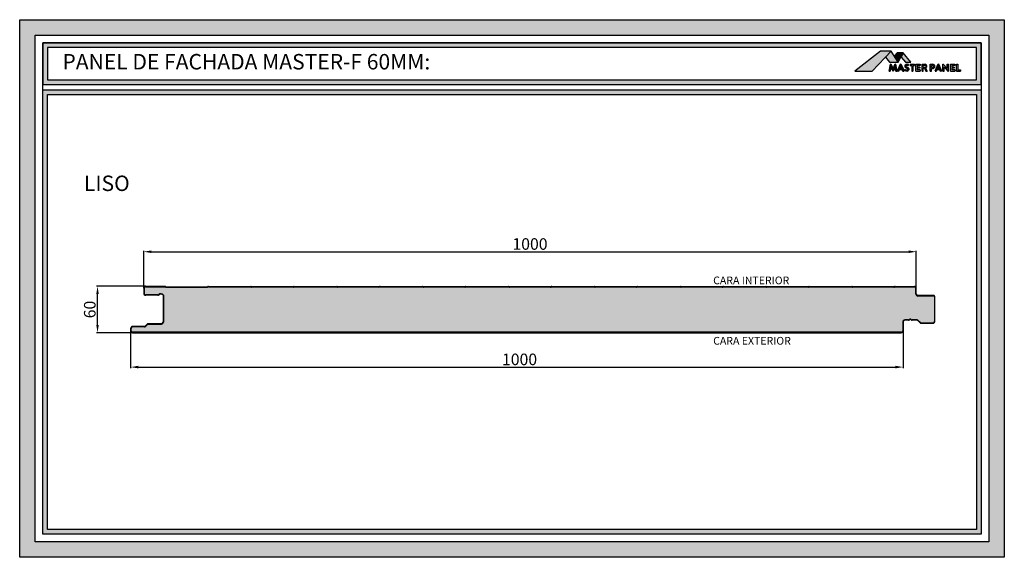
# Model space of a CAD drawing. Units: millimetres. Extents: x -1169 to 6999, y 1872 to 4848.
# Drawn here: x 2967 to 4242, y 2632 to 3328 of the extents above; entities that cross this region are included whole.
import ezdxf

# ---------------------------------------------------------------- set-up
doc = ezdxf.new("R2010")
doc.units = ezdxf.units.MM
doc.header["$LTSCALE"] = 2.5
doc.linetypes.add('CONTINUA', pattern=[0])
doc.layers.add('AM_0', color=4, linetype='Continuous', lineweight=25)
doc.layers.add('AM_5', color=7, linetype='Continuous', lineweight=50)
for name, color, linetype in [('LOCKUP', 7, 'Continuous'), ('MASTERPANEL', 250, 'Continuous'), ('TEXTO', 7, 'CONTINUA')]:
    doc.layers.add(name, color=color, linetype=linetype)
doc.styles.add('ACISOTS', font='romans.shx', dxfattribs={"width": 0.9, "height": 1})
doc.styles.add('estudio txt ARIAL', font='arial.ttf')
doc.styles.add('ROMANS', font='ROMANS')
doc.styles.get("Standard").update_dxf_attribs({"font": 'romans.shx'})
doc.dimstyles.new('STANDARD$0', dxfattribs={"dimscale": 2.5, "dimtxt": 2, "dimasz": 3, "dimexe": 0.5, "dimexo": 0, "dimgap": 1, "dimtad": 1, "dimdsep": 46, "dimtxsty": 'ROMANS', "dimcen": 0, "dimadec": 0, "dimazin": 2, "dimtfac": 1, "dimtmove": 0, "dimatfit": 3, "dimfxl": 1, "dimtolj": 1, "dimarcsym": 0})

# ---------------------------------------------------------------- blocks, each defined once
blk = doc.blocks.new('*U198')
at = {"lineweight": 25, "true_color": 0x939598}
h = blk.add_hatch(color=252, dxfattribs=at)
h.dxf.hatch_style = 1
h.paths.add_polyline_path([(2997.5, 3298.1), (2997.5, 3244.4), (4211.9, 3244.4), (4211.9, 3298.1)])
h.paths.add_polyline_path([(4205.9, 3292.1), (4205.9, 3250.4), (3003.5, 3250.4), (3003.5, 3292.1)], flags=16)
h = blk.add_hatch(color=252, dxfattribs=at)
h.dxf.hatch_style = 1
h.paths.add_polyline_path([(2997.5, 3237.2), (2997.5, 2662), (4211.9, 2662), (4211.9, 3237.2)])
h.paths.add_polyline_path([(4205.9, 3231.2), (4205.9, 2668), (3003.5, 2668), (3003.5, 3231.2)], flags=16)
at = {"layer": 'AM_0', "lineweight": 25, "true_color": 0xfeeab9}
h = blk.add_hatch(color=254, dxfattribs=at)
h.dxf.hatch_style = 1
h.paths.add_polyline_path([(4151.5, 2969.9, 0.414214), (4151, 2970.4), (4130, 2970.4, -0.414214), (4127.5, 2972.9), (4127.5, 2980.4, 0.414214), (4125.5, 2982.4), (4100.5, 2982.4, 0.136214), (4100.3, 2982.3), (4099.6, 2981.9, -0.136214), (4099.1, 2981.8), (4045.8, 2981.8, -0.136214), (4045.3, 2981.9), (4044.7, 2982.3, 0.136214), (4044.4, 2982.4), (3989.4, 2982.4, 0.136214), (3989.2, 2982.3), (3988.5, 2981.9, -0.136214), (3988, 2981.8), (3934.7, 2981.8, -0.136214), (3934.2, 2981.9), (3933.6, 2982.3, 0.136214), (3933.3, 2982.4), (3878.3, 2982.4, 0.136214), (3878.1, 2982.3), (3877.4, 2981.9, -0.136214), (3876.9, 2981.8), (3823.6, 2981.8, -0.136214), (3823.1, 2981.9), (3822.5, 2982.3, 0.136214), (3822.2, 2982.4), (3767.2, 2982.4, 0.136214), (3766.9, 2982.3), (3766.3, 2981.9, -0.136214), (3765.8, 2981.8), (3712.5, 2981.8, -0.136214), (3712, 2981.9), (3711.4, 2982.3, 0.136214), (3711.1, 2982.4), (3656.1, 2982.4, 0.136214), (3655.8, 2982.3), (3655.2, 2981.9, -0.136214), (3654.7, 2981.8), (3601.4, 2981.8, -0.136214), (3600.9, 2981.9), (3600.2, 2982.3, 0.136214), (3600, 2982.4), (3545, 2982.4, 0.136214), (3544.7, 2982.3), (3544.1, 2981.9, -0.136214), (3543.6, 2981.8), (3490.3, 2981.8, -0.136214), (3489.8, 2981.9), (3489.1, 2982.3, 0.136214), (3488.9, 2982.4), (3433.9, 2982.4, 0.136214), (3433.6, 2982.3), (3433, 2981.9, -0.136214), (3432.5, 2981.8), (3379.2, 2981.8, -0.136214), (3378.7, 2981.9), (3378, 2982.3, 0.136214), (3377.8, 2982.4), (3322.8, 2982.4, 0.136214), (3322.5, 2982.3), (3321.9, 2981.9, -0.136214), (3321.4, 2981.8), (3268.1, 2981.8, -0.136214), (3267.6, 2981.9), (3266.9, 2982.3, 0.136214), (3266.7, 2982.4), (3211.7, 2982.4, 0.136214), (3211.4, 2982.3), (3210.8, 2981.9, -0.136214), (3210.2, 2981.8), (3157, 2981.8, -0.136214), (3156.4, 2981.9), (3155.8, 2982.3, 0.136214), (3155.5, 2982.4), (3130.5, 2982.4, 0.414214), (3128.5, 2980.4), (3128.5, 2973.9, 0.414214), (3130.5, 2971.9), (3146.2, 2971.9, 0.182676), (3147.5, 2972.4, -0.47545), (3153.6, 2971.4), (3153.5, 2971.4), (3153.5, 2936.6, -0.414214), (3151, 2934.1), (3133.9, 2934.1, 0.198912), (3133.2, 2933.8), (3130.2, 2930.8, -0.198912), (3129.1, 2930.4), (3113.5, 2930.4, 0.414214), (3111.5, 2928.4), (3111.5, 2925.4, 0.414214), (3113.5, 2923.4), (4108.5, 2923.4, 0.414214), (4110.5, 2925.4), (4110.5, 2936.9, -0.414214), (4113, 2939.4), (4118.1, 2939.4, 0.213422), (4118.8, 2939.7, -0.447214), (4121.8, 2939.7, 0.213422), (4122.5, 2939.4), (4129.1, 2939.4, -0.178328), (4130.1, 2939), (4133.5, 2935.9, 0.178328), (4134.2, 2935.6), (4149.5, 2935.6, 0.414214), (4151.5, 2937.6)])
at = {"layer": 'MASTERPANEL', "lineweight": 25, "true_color": 0xde7c00}
h = blk.add_hatch(color=32, dxfattribs=at)
h.paths.add_polyline_path([(2967.5, 3328.1), (2967.5, 2632), (4241.9, 2632), (4241.9, 3328.1)])
h.paths.add_polyline_path([(4221.9, 3308.1), (4221.9, 2652), (2987.5, 2652), (2987.5, 3308.1)], flags=16)
blk = doc.blocks.new('logo nuevo mp')
at = {"true_color": 0x000000}
h = blk.add_hatch(color=18, dxfattribs=at)
h.dxf.hatch_style = 1
h.paths.add_polyline_path([(112.7, 61.7), (94.6, 42.4), (107.4, 26.6), (135.7, 26.6), (123, 46)])
h.paths.add_polyline_path([(151.2, 56.2), (144.3, 43), (159, 26.6), (176, 26.6)])
at = {"lineweight": 35}
h = blk.add_hatch(color=256, dxfattribs=at)
h.dxf.hatch_style = 1
h.paths.add_polyline_path([(118.9, 4.9), (111.8, 20), (110.9, 20), (106.4, -1.9), (110, -1.9), (112.1, 12.4), (118.9, -1.9), (125.6, 12.4), (127.8, -1.9), (131.3, -1.9), (126.9, 20), (126, 20)])
h = blk.add_hatch(color=256)
h.dxf.hatch_style = 1
h.paths.add_polyline_path([(133.4, -1.9), (136.6, -1.9), (138.7, 3), (148.5, 3), (150.6, -1.9), (153.9, -1.9), (144, 20), (143.2, 20)])
h.paths.add_polyline_path([(143.6, 13.7), (147.4, 5.3), (139.8, 5.3)], flags=16)
h.paths.add_polyline_path([(167, 15.5), (169.2, 17.4, 0.439732), (158.2, 17.7, 0.444859), (159.8, 9.3), (165.4, 6.4, -0.693478), (164, 1.3, -0.21119), (158, 3.2), (156.5, 0.7, 0.17876), (164.5, -1.9, 0.681015), (167, 8.9), (161.7, 11.7, -0.50546), (160.7, 16, -0.520154)])
h.paths.add_polyline_path([(178.5, 16.1), (178.5, -1.9), (182.1, -1.9), (182.1, 16.1), (187.2, 16.1), (187.2, 20), (173.7, 20), (173.7, 16.1)])
h.paths.add_polyline_path([(192, 20), (192, -1.9), (205.8, -1.9), (205.8, 2.3), (196, 2.3), (196, 7.4), (203.9, 7.4), (203.9, 10.9), (196, 10.9), (196, 16), (205.8, 16), (205.8, 20)])
h.paths.add_polyline_path([(211.5, 20), (211.5, -1.9), (215.3, -1.9), (215.3, 7.1), (219.1, 7.1), (223.7, -1.9), (227.2, -1.9), (222.2, 7.7, 0.892315), (220.5, 20)])
h.paths.add_polyline_path([(215.3, 16.8), (220.2, 16.8, -1), (220.9, 10.1), (215.3, 10.1)], flags=16)
at = {"layer": 'MASTERPANEL', "lineweight": 25, "true_color": 0xde7c00}
for points in [[(-2.4, -1.9), (53, -1.9), (112.7, 61.7), (78.9, 61.7)], [(123, 46), (135.7, 26.6), (151.2, 56.2), (132.2, 56.2)]]:
    blk.add_hatch(color=32, dxfattribs=at).paths.add_polyline_path(points)
h = blk.add_hatch(color=32, dxfattribs=at)
h.paths.add_polyline_path([(245.2, 20), (240.1, 20), (237.3, 20), (237.3, -1.9), (241.3, -1.9), (241.3, 6.2), (245.7, 6.2, 1)])
h.paths.add_polyline_path([(245.7, 15.9, -0.856748), (245.7, 9.8), (241.3, 9.8), (241.3, 15.9)], flags=16)
h.paths.add_polyline_path([(263.5, 20), (262.8, 20), (252.9, -1.9), (256.1, -1.9), (258.3, 3), (268, 3), (270.2, -1.9), (273.4, -1.9)])
h.paths.add_polyline_path([(263.1, 13.7), (267, 5.3), (259.3, 5.3)], flags=16)
h.paths.add_polyline_path([(278.9, 20), (277.1, 20), (277.1, -1.9), (281.2, -1.9), (281.2, 11.3), (293.8, -1.9), (295.1, -1.9), (295.1, 20), (291.5, 20), (291.5, 6.8)])
h.paths.add_polyline_path([(315.9, 16), (315.9, 20), (302.1, 20), (302.1, -1.9), (315.9, -1.9), (315.9, 2.3), (306.1, 2.3), (306.1, 7.4), (314, 7.4), (314, 10.9), (306.1, 10.9), (306.1, 16)])
h.paths.add_polyline_path([(321.1, -1.9), (333.8, -1.9), (333.8, 1.7), (325.3, 1.7), (325.3, 20), (321.1, 20)])
at = {"lineweight": 35}
for p, q in [((106.4, -1.9), (110.9, 20)), ((110, -1.9), (112.1, 12.4)), ((110.9, 20), (111.8, 20)), ((111.8, 20), (118.9, 4.9)), ((112.1, 12.4), (118.9, -1.9)), ((126, 20), (118.9, 4.9)), ((125.6, 12.4), (118.9, -1.9)), ((127.8, -1.9), (125.6, 12.4)), ((126, 20), (126.9, 20)), ((131.3, -1.9), (126.9, 20)), ((133.4, -1.9), (143.2, 20)), ((136.6, -1.9), (138.7, 3)), ((138.7, 3), (148.5, 3)), ((139.8, 5.3), (143.6, 13.7)), ((139.8, 5.3), (147.4, 5.3)), ((143.2, 20), (144, 20)), ((147.4, 5.3), (143.6, 13.7)), ((153.9, -1.9), (144, 20)), ((150.6, -1.9), (148.5, 3)), ((156.5, 0.7), (158, 3.2)), ((159.8, 9.3), (165.4, 6.4)), ((161.2, 11.9), (167, 8.9)), ((110, -1.9), (106.4, -1.9)), ((127.8, -1.9), (131.3, -1.9)), ((133.4, -1.9), (136.6, -1.9)), ((150.6, -1.9), (153.9, -1.9))]:
    blk.add_line(p, q, dxfattribs=at)
for p, q in [((173.7, 20), (187.2, 20)), ((173.7, 20), (173.7, 16.1)), ((173.7, 16.1), (178.5, 16.1)), ((178.5, 16.1), (178.5, -1.9)), ((182.1, 16.1), (187.2, 16.1)), ((182.1, 16.1), (182.1, -1.9)), ((187.2, 20), (187.2, 16.1)), ((192, 20), (205.8, 20)), ((192, 20), (205.8, 20)), ((192, -1.9), (192, 20)), ((205.8, 16), (196, 16)), ((203.9, 10.9), (196, 10.9)), ((203.9, 7.4), (196, 7.4)), ((205.8, 2.3), (196, 2.3)), ((211.5, 20), (220.9, 20)), ((211.5, -1.9), (211.5, 20)), ((215.3, 20), (220.9, 20)), ((215.3, 10.1), (215.3, 16.8)), ((215.3, 16.8), (220.9, 16.8)), ((215.3, 10.1), (220.9, 10.1)), ((215.3, -1.9), (215.3, 7.1)), ((215.3, 7.1), (219.1, 7.1)), ((219.1, 7.1), (223.7, -1.9)), ((222.2, 7.7), (227.2, -1.9)), ((178.5, -1.9), (182.1, -1.9)), ((192, -1.9), (205.8, -1.9)), ((192, -1.9), (205.8, -1.9)), ((211.5, -1.9), (215.3, -1.9)), ((223.7, -1.9), (227.2, -1.9))]:
    blk.add_line(p, q)
at = {"color": 32, "true_color": 0xde7c00}
for points in [[(112.7, 61.7), (78.9, 61.7), (-2.4, -1.9), (53, -1.9)], [(151.2, 56.2), (132.2, 56.2), (123, 46), (135.7, 26.6)]]:
    blk.add_lwpolyline(points, close=True, dxfattribs=at)
for points in [[(112.7, 61.7), (94.6, 42.4), (107.4, 26.6), (135.7, 26.6)], [(151.2, 56.2), (144.3, 43), (159, 26.6), (176, 26.6)]]:
    blk.add_lwpolyline(points, close=True)
at = {"lineweight": 35}
for points in [[(158.2, 17.7, 0.444859), (159.8, 9.3, 0.444859)], [(160.6, 15.9, 0.434353), (161.2, 11.9, 0.434353)]]:
    blk.add_lwpolyline(points, format="xyb", dxfattribs=at)
blk.add_lwpolyline([(167, 15.5), (169.2, 17.4)], dxfattribs=at)
for points in [[(196, 16), (196, 10.9)], [(196, 7.4), (196, 2.3)], [(203.9, 10.9), (203.9, 7.4)], [(205.8, 20), (205.8, 16)], [(205.8, 2.3), (205.8, -1.9)]]:
    blk.add_lwpolyline(points)
for centre, radius, start, end in [((163.9, 10.3), 12.1, 232.136, 272.6765), ((163.2, 8.9), 7.71, 227.7876, 276.8232), ((163.6, 12.5), 7.49, 41.2407, 136.1871), ((163.7, 13.5), 3.9, 30.3227, 142.3861), ((163.7, 4.1), 2.87, 277.9497, 53.3231), ((163.6, 4), 5.92, 278.4163, 55.4381)]:
    blk.add_arc(centre, radius, start, end, dxfattribs=at)
for centre, radius, start, end in [((220.7, 13.7), 6.21, 284.4918, 88.5361), ((220.6, 13.4), 3.36, 275.1405, 84.8595)]:
    blk.add_arc(centre, radius, start, end)
at = {"layer": 'MASTERPANEL', "color": 32, "lineweight": 25, "true_color": 0xde7c00}
for p, q in [((237.3, 20), (245.7, 20)), ((237.3, -1.9), (237.3, 20)), ((240.1, 20), (245.7, 20)), ((241.3, 9.8), (241.3, 15.9)), ((241.3, 15.9), (245.7, 15.9)), ((241.3, 9.8), (245.7, 9.8)), ((241.3, -1.9), (241.3, 6.2)), ((241.3, 6.2), (245.7, 6.2)), ((277.1, 20), (278.9, 20)), ((277.1, -1.9), (277.1, 20)), ((278.9, 20), (291.5, 6.8)), ((281.2, -1.9), (281.2, 11.3)), ((281.2, 11.3), (293.8, -1.9)), ((291.5, 20), (295.1, 20)), ((291.5, 6.8), (291.5, 20)), ((295.1, -1.9), (295.1, 20)), ((302.1, 20), (315.9, 20)), ((302.1, -1.9), (302.1, 20)), ((315.9, 16), (306.1, 16)), ((314, 10.9), (306.1, 10.9)), ((314, 7.4), (306.1, 7.4)), ((315.9, 2.3), (306.1, 2.3)), ((321.1, 20), (325.3, 20)), ((237.3, -1.9), (241.3, -1.9)), ((277.1, -1.9), (281.2, -1.9)), ((293.8, -1.9), (295.1, -1.9)), ((302.1, -1.9), (315.9, -1.9)), ((321.1, -1.9), (333.8, -1.9))]:
    blk.add_line(p, q, dxfattribs=at)
at = {"layer": 'MASTERPANEL', "color": 32, "lineweight": 35, "true_color": 0xde7c00}
for p, q in [((252.9, -1.9), (262.8, 20)), ((256.1, -1.9), (258.3, 3)), ((258.3, 3), (268, 3)), ((259.3, 5.3), (263.1, 13.7)), ((259.3, 5.3), (267, 5.3)), ((262.8, 20), (263.5, 20)), ((267, 5.3), (263.1, 13.7)), ((273.4, -1.9), (263.5, 20)), ((270.2, -1.9), (268, 3)), ((252.9, -1.9), (256.1, -1.9)), ((270.2, -1.9), (273.4, -1.9))]:
    blk.add_line(p, q, dxfattribs=at)
at = {"layer": 'MASTERPANEL', "color": 32, "lineweight": 25, "true_color": 0xde7c00}
for points in [[(306.1, 16), (306.1, 10.9)], [(306.1, 7.4), (306.1, 2.3)], [(314, 10.9), (314, 7.4)], [(315.9, 20), (315.9, 16)], [(315.9, 2.3), (315.9, -1.9)]]:
    blk.add_lwpolyline(points, dxfattribs=at)
blk.add_lwpolyline([(325.3, 1.7), (333.8, 1.7), (333.8, -1.9), (333.8, -1.9), (321.1, -1.9), (321.1, 20), (321.1, 20), (325.3, 20)], close=True, dxfattribs=at)
for centre, radius, start, end in [((245.4, 13.1), 6.88, 272.103, 87.897), ((245.2, 12.9), 3.07, 278.8235, 81.1765)]:
    blk.add_arc(centre, radius, start, end, dxfattribs=at)
blk = doc.blocks.new('*D64')
at = {"layer": 'AM_5', "color": 0, "lineweight": -2, "transparency": 16777216}
for p, q in [((3130.5, 2982.9), (3067, 2982.9)), ((3068.2, 2932.9), (3068.2, 2972.9)), ((3113.5, 2922.9), (3067, 2922.9))]:
    blk.add_line(p, q, dxfattribs=at)
at = {"layer": 'AM_5', "color": 0, "lineweight": 25, "transparency": 16777216}
for points in [[(3066.6, 2972.9), (3069.9, 2972.9), (3068.2, 2982.9)], [(3066.6, 2932.9), (3069.9, 2932.9), (3068.2, 2922.9)]]:
    blk.add_solid(points, dxfattribs=at)
at = {"layer": 'Defpoints', "color": 0, "lineweight": 25, "transparency": 16777216}
for p in [(3068.2, 2982.9), (3130.5, 2982.9), (3113.5, 2922.9)]:
    blk.add_point(p, dxfattribs=at)
at = {"layer": 'AM_5', "color": 0, "lineweight": 5, "transparency": 16777216, "insert": (3058.2, 2952.9), "char_height": 15, "attachment_point": 5, "rotation": 90}
blk.add_mtext('\\A1;60', dxfattribs=at)
blk = doc.blocks.new('*D73')
at = {"layer": 'AM_5', "color": 0, "lineweight": -2, "transparency": 16777216}
for p, q in [((3128, 2980.4), (3128, 3028.9)), ((3138, 3027.7), (4118, 3027.7)), ((4128, 2980.4), (4128, 3028.9))]:
    blk.add_line(p, q, dxfattribs=at)
at = {"layer": 'AM_5', "color": 0, "lineweight": 25, "transparency": 16777216}
for points in [[(3138, 3029.4), (3138, 3026), (3128, 3027.7)], [(4118, 3029.4), (4118, 3026), (4128, 3027.7)]]:
    blk.add_solid(points, dxfattribs=at)
at = {"layer": 'Defpoints', "color": 0, "lineweight": 25, "transparency": 16777216}
for p in [(4128, 3027.7), (3128, 2980.4), (4128, 2980.4)]:
    blk.add_point(p, dxfattribs=at)
at = {"layer": 'AM_5', "color": 0, "lineweight": 5, "transparency": 16777216, "insert": (3628, 3037.7), "char_height": 15, "attachment_point": 5}
blk.add_mtext('\\A1;1000', dxfattribs=at)
blk = doc.blocks.new('*D72')
at = {"layer": 'AM_5', "color": 0, "lineweight": -2, "transparency": 16777216}
for p, q in [((3111, 2925.4), (3111, 2877.1)), ((4111, 2925.4), (4111, 2877.1)), ((3121, 2878.3), (4101, 2878.3))]:
    blk.add_line(p, q, dxfattribs=at)
at = {"layer": 'AM_5', "color": 0, "lineweight": 25, "transparency": 16777216}
for points in [[(3121, 2880), (3121, 2876.7), (3111, 2878.3)], [(4101, 2880), (4101, 2876.7), (4111, 2878.3)]]:
    blk.add_solid(points, dxfattribs=at)
at = {"layer": 'Defpoints', "color": 0, "lineweight": 25, "transparency": 16777216}
for p in [(3111, 2925.4), (4111, 2925.4), (4111, 2878.3)]:
    blk.add_point(p, dxfattribs=at)
at = {"layer": 'AM_5', "color": 0, "lineweight": 5, "transparency": 16777216, "insert": (3614.5, 2888.3), "char_height": 15, "attachment_point": 5}
blk.add_mtext('\\A1;1000', dxfattribs=at)
blk = doc.blocks.new('*U196')
at = {"lineweight": 25}
for points in [[(2967.481, 3328.147), (4241.937, 3328.147), (4241.937, 2632.029), (2967.481, 2632.029)], [(2967.481, 3328.147), (4241.937, 3328.147), (4241.937, 2632.029), (2967.481, 2632.029)], [(2987.481, 3308.147), (4221.937, 3308.147), (4221.937, 2652.029), (2987.481, 2652.029)], [(2987.481, 3308.147), (4221.937, 3308.147), (4221.937, 2652.029), (2987.481, 2652.029)], [(2997.481, 3298.147), (4211.937, 3298.147), (4211.937, 2662.029), (2997.481, 2662.029)], [(2997.481, 3244.427), (4211.937, 3244.427), (4211.937, 3298.147), (2997.481, 3298.147)], [(3003.481, 3250.427), (4205.937, 3250.427), (4205.937, 3292.147), (3003.481, 3292.147)], [(2997.481, 3237.156), (4211.937, 3237.156), (4211.937, 2662.029), (2997.481, 2662.029)], [(3003.481, 3231.156), (4205.937, 3231.156), (4205.937, 2668.029), (3003.481, 2668.029)]]:
    blk.add_lwpolyline(points, close=True, dxfattribs=at)
at = {"layer": 'AM_0', "color": 0, "lineweight": 25}
for p, q in [((3155.544, 2982.871), (3130.544, 2982.871)), ((3130.544, 2982.371), (3155.544, 2982.371)), ((3155.802, 2982.299), (3156.443, 2981.914)), ((3156.06, 2982.728), (3156.7, 2982.342)), ((3156.958, 2982.271), (3210.24, 2982.271)), ((3211.139, 2982.728), (3210.498, 2982.342)), ((3211.397, 2982.299), (3210.756, 2981.914)), ((3211.654, 2982.871), (3266.654, 2982.871)), ((3211.654, 2982.371), (3266.654, 2982.371)), ((3266.912, 2982.299), (3267.553, 2981.914)), ((3267.17, 2982.728), (3267.81, 2982.342)), ((3321.35, 2982.271), (3268.068, 2982.271)), ((3322.249, 2982.728), (3321.608, 2982.342)), ((3322.507, 2982.299), (3321.866, 2981.914)), ((3322.764, 2982.871), (3377.764, 2982.871)), ((3322.764, 2982.371), (3377.764, 2982.371)), ((3378.022, 2982.299), (3378.663, 2981.914)), ((3378.28, 2982.728), (3378.92, 2982.342)), ((3432.46, 2982.271), (3379.178, 2982.271)), ((3433.359, 2982.728), (3432.718, 2982.342)), ((3433.617, 2982.299), (3432.976, 2981.914)), ((3433.874, 2982.871), (3488.874, 2982.871)), ((3433.874, 2982.371), (3488.874, 2982.371)), ((3489.132, 2982.299), (3489.773, 2981.914)), ((3489.39, 2982.728), (3490.03, 2982.342)), ((3543.57, 2982.271), (3490.288, 2982.271)), ((3544.469, 2982.728), (3543.828, 2982.342)), ((3544.727, 2982.299), (3544.086, 2981.914)), ((3544.984, 2982.871), (3599.984, 2982.871)), ((3544.984, 2982.371), (3599.984, 2982.371)), ((3600.242, 2982.299), (3600.883, 2981.914)), ((3600.5, 2982.728), (3601.14, 2982.342)), ((3654.68, 2982.271), (3601.398, 2982.271)), ((3655.579, 2982.728), (3654.938, 2982.342)), ((3655.837, 2982.299), (3655.196, 2981.914)), ((3656.094, 2982.871), (3711.094, 2982.871)), ((3656.094, 2982.371), (3711.094, 2982.371)), ((3711.352, 2982.299), (3711.993, 2981.914)), ((3711.61, 2982.728), (3712.25, 2982.342)), ((3765.79, 2982.271), (3712.508, 2982.271)), ((3766.689, 2982.728), (3766.048, 2982.342)), ((3766.947, 2982.299), (3766.306, 2981.914)), ((3767.204, 2982.871), (3822.204, 2982.871)), ((3767.204, 2982.371), (3822.204, 2982.371)), ((3822.462, 2982.299), (3823.103, 2981.914)), ((3822.72, 2982.728), (3823.36, 2982.342)), ((3876.9, 2982.271), (3823.618, 2982.271)), ((3877.799, 2982.728), (3877.158, 2982.342)), ((3878.057, 2982.299), (3877.416, 2981.914)), ((3878.314, 2982.871), (3933.314, 2982.871)), ((3878.314, 2982.371), (3933.314, 2982.371)), ((3933.572, 2982.299), (3934.213, 2981.914)), ((3933.83, 2982.728), (3934.47, 2982.342)), ((3988.01, 2982.271), (3934.728, 2982.271)), ((3988.909, 2982.728), (3988.268, 2982.342)), ((3989.167, 2982.299), (3988.526, 2981.914)), ((3989.424, 2982.871), (4044.424, 2982.871)), ((3989.424, 2982.371), (4044.424, 2982.371)), ((4044.682, 2982.299), (4045.323, 2981.914)), ((4044.94, 2982.728), (4045.58, 2982.342)), ((4099.12, 2982.271), (4045.838, 2982.271)), ((4100.019, 2982.728), (4099.378, 2982.342)), ((4100.277, 2982.299), (4099.636, 2981.914)), ((4100.534, 2982.871), (4125.544, 2982.871)), ((4100.534, 2982.371), (4125.544, 2982.371)), ((3128.044, 2980.371), (3128.044, 2973.871)), ((3128.544, 2980.371), (3128.544, 2973.871)), ((3146.191, 2971.871), (3130.544, 2971.871)), ((3146.191, 2971.371), (3130.544, 2971.371)), ((3153.044, 2971.352), (3153.544, 2971.352)), ((3153.044, 2971.352), (3153.044, 2936.621)), ((3153.544, 2971.502), (3153.544, 2936.621)), ((3156.958, 2981.771), (3210.24, 2981.771)), ((3321.35, 2981.771), (3268.068, 2981.771)), ((3432.46, 2981.771), (3379.178, 2981.771)), ((3543.57, 2981.771), (3490.288, 2981.771)), ((3654.68, 2981.771), (3601.398, 2981.771)), ((3765.79, 2981.771), (3712.508, 2981.771)), ((3876.9, 2981.771), (3823.618, 2981.771)), ((3988.01, 2981.771), (3934.728, 2981.771)), ((4099.12, 2981.771), (4045.838, 2981.771)), ((4127.544, 2972.871), (4127.544, 2980.371)), ((4128.044, 2972.871), (4128.044, 2980.371)), ((4151.044, 2970.871), (4130.044, 2970.871)), ((4151.044, 2970.371), (4130.044, 2970.371)), ((4151.544, 2969.871), (4151.544, 2937.621)), ((4152.044, 2966.121), (4152.044, 2969.871)), ((4152.044, 2937.621), (4152.044, 2969.871)), ((3129.837, 2931.164), (3132.855, 2934.182)), ((3130.191, 2930.81), (3133.209, 2933.828)), ((3133.916, 2934.621), (3151.044, 2934.621)), ((3133.916, 2934.121), (3151.044, 2934.121)), ((3153.044, 2936.621), (3153.544, 2936.621)), ((4110.544, 2936.871), (4110.544, 2925.371)), ((4111.044, 2936.871), (4111.044, 2925.371)), ((4118.058, 2939.371), (4113.044, 2939.371)), ((4118.058, 2938.871), (4113.044, 2938.871)), ((4119.186, 2939.371), (4119.176, 2939.371)), ((4129.13, 2939.371), (4122.53, 2939.371)), ((4129.13, 2938.871), (4122.53, 2938.871)), ((4129.837, 2938.578), (4133.105, 2935.56)), ((4130.191, 2938.932), (4133.459, 2935.914)), ((4134.166, 2935.621), (4149.544, 2935.621)), ((4134.166, 2935.121), (4149.544, 2935.121)), ((4152.044, 2937.621), (4151.544, 2937.621)), ((3111.044, 2928.371), (3111.044, 2925.371)), ((3111.461, 2923.989), (3111.461, 2923.989)), ((3111.544, 2928.371), (3111.544, 2925.371)), ((3129.13, 2930.871), (3113.544, 2930.871)), ((3129.13, 2930.371), (3113.544, 2930.371)), ((4108.544, 2923.371), (3113.544, 2923.371)), ((3113.544, 2922.871), (4108.544, 2922.871))]:
    blk.add_line(p, q, dxfattribs=at)
for centre, radius, start, end in [((3130.544, 2980.371), 2.5, 90, 180), ((3130.544, 2980.371), 2, 90, 180), ((3155.544, 2981.871), 1, 58.972933, 90), ((3155.544, 2981.871), 1, 58.972933, 90), ((3155.544, 2981.871), 0.5, 58.972933, 90), ((3156.958, 2982.771), 0.5, 238.972933, 270), ((3210.24, 2982.771), 0.5, 270, 301.027067), ((3211.654, 2981.871), 1, 90, 121.027067), ((3211.654, 2981.871), 1, 90, 121.027067), ((3211.654, 2981.871), 0.5, 90, 121.027067), ((3211.654, 2981.871), 0.5, 90, 121.027067), ((3266.654, 2981.871), 1, 58.972933, 90), ((3266.654, 2981.871), 0.5, 58.972933, 90), ((3268.068, 2982.771), 0.5, 238.972933, 270), ((3321.35, 2982.771), 0.5, 270, 301.027067), ((3322.764, 2981.871), 1, 90, 121.027067), ((3322.764, 2981.871), 1, 90, 121.027067), ((3322.764, 2981.871), 0.5, 90, 121.027067), ((3322.764, 2981.871), 0.5, 90, 121.027067), ((3377.764, 2981.871), 1, 58.972933, 90), ((3377.764, 2981.871), 0.5, 58.972933, 90), ((3379.178, 2982.771), 0.5, 238.972933, 270), ((3432.46, 2982.771), 0.5, 270, 301.027067), ((3433.874, 2981.871), 1, 90, 121.027067), ((3433.874, 2981.871), 1, 90, 121.027067), ((3433.874, 2981.871), 0.5, 90, 121.027067), ((3433.874, 2981.871), 0.5, 90, 121.027067), ((3488.874, 2981.871), 1, 58.972933, 90), ((3488.874, 2981.871), 0.5, 58.972933, 90), ((3490.288, 2982.771), 0.5, 238.972933, 270), ((3543.57, 2982.771), 0.5, 270, 301.027067), ((3544.984, 2981.871), 1, 90, 121.027067), ((3544.984, 2981.871), 1, 90, 121.027067), ((3544.984, 2981.871), 0.5, 90, 121.027067), ((3544.984, 2981.871), 0.5, 90, 121.027067), ((3599.984, 2981.871), 1, 58.972933, 90), ((3599.984, 2981.871), 0.5, 58.972933, 90), ((3601.398, 2982.771), 0.5, 238.972933, 270), ((3654.68, 2982.771), 0.5, 270, 301.027067), ((3656.094, 2981.871), 1, 90, 121.027067), ((3656.094, 2981.871), 1, 90, 121.027067), ((3656.094, 2981.871), 0.5, 90, 121.027067), ((3656.094, 2981.871), 0.5, 90, 121.027067), ((3711.094, 2981.871), 1, 58.972933, 90), ((3711.094, 2981.871), 0.5, 58.972933, 90), ((3712.508, 2982.771), 0.5, 238.972933, 270), ((3765.79, 2982.771), 0.5, 270, 301.027067), ((3767.204, 2981.871), 1, 90, 121.027067), ((3767.204, 2981.871), 1, 90, 121.027067), ((3767.204, 2981.871), 0.5, 90, 121.027067), ((3767.204, 2981.871), 0.5, 90, 121.027067), ((3822.204, 2981.871), 1, 58.972933, 90), ((3822.204, 2981.871), 0.5, 58.972933, 90), ((3823.618, 2982.771), 0.5, 238.972933, 270), ((3876.9, 2982.771), 0.5, 270, 301.027067), ((3878.314, 2981.871), 1, 90, 121.027067), ((3878.314, 2981.871), 1, 90, 121.027067), ((3878.314, 2981.871), 0.5, 90, 121.027067), ((3878.314, 2981.871), 0.5, 90, 121.027067), ((3933.314, 2981.871), 1, 58.972933, 90), ((3933.314, 2981.871), 0.5, 58.972933, 90), ((3934.728, 2982.771), 0.5, 238.972933, 270), ((3988.01, 2982.771), 0.5, 270, 301.027067), ((3989.424, 2981.871), 1, 90, 121.027067), ((3989.424, 2981.871), 1, 90, 121.027067), ((3989.424, 2981.871), 0.5, 90, 121.027067), ((3989.424, 2981.871), 0.5, 90, 121.027067), ((4044.424, 2981.871), 1, 58.972933, 90), ((4044.424, 2981.871), 0.5, 58.972933, 90), ((4045.838, 2982.771), 0.5, 238.972933, 270), ((4099.12, 2982.771), 0.5, 270, 301.027067), ((4100.534, 2981.871), 1, 90, 121.027067), ((4100.534, 2981.871), 1, 90, 121.027067), ((4100.534, 2981.871), 0.5, 90, 121.027067), ((4100.534, 2981.871), 0.5, 90, 121.027067), ((4125.544, 2980.371), 2.5, 0, 90), ((4125.544, 2980.371), 2, 0, 90), ((3130.544, 2973.871), 2.5, 180, 270), ((3130.544, 2973.871), 2, 180, 270), ((3146.191, 2973.871), 2, 270, 311.409622), ((3146.191, 2973.871), 2.5, 270, 311.409622), ((3150.159, 2969.371), 4, 32.192097, 131.409622), ((3150.159, 2969.371), 3.5, 34.481933, 131.409622), ((3156.958, 2982.771), 1, 238.972933, 270), ((3210.24, 2982.771), 1, 270, 301.027067), ((3268.068, 2982.771), 1, 238.972933, 270), ((3321.35, 2982.771), 1, 270, 301.027067), ((3379.178, 2982.771), 1, 238.972933, 270), ((3432.46, 2982.771), 1, 270, 301.027067), ((3490.288, 2982.771), 1, 238.972933, 270), ((3543.57, 2982.771), 1, 270, 301.027067), ((3601.398, 2982.771), 1, 238.972933, 270), ((3654.68, 2982.771), 1, 270, 301.027067), ((3712.508, 2982.771), 1, 238.972933, 270), ((3765.79, 2982.771), 1, 270, 301.027067), ((3823.618, 2982.771), 1, 238.972933, 270), ((3876.9, 2982.771), 1, 270, 301.027067), ((3934.728, 2982.771), 1, 238.972933, 270), ((3988.01, 2982.771), 1, 270, 301.027067), ((4045.838, 2982.771), 1, 238.972933, 270), ((4099.12, 2982.771), 1, 270, 301.027067), ((4130.044, 2972.871), 2.5, 180, 270), ((4130.044, 2972.871), 2, 180, 270), ((4151.044, 2969.871), 1, 0, 90), ((4151.044, 2969.871), 0.5, 0, 90), ((3133.916, 2933.121), 1.5, 90, 135), ((3133.916, 2933.121), 1, 90, 135), ((3151.044, 2936.621), 2.5, 270, 0), ((3151.044, 2936.621), 2, 270, 0), ((4113.044, 2936.871), 2.5, 90, 180), ((4113.044, 2936.871), 2, 90, 180), ((4118.058, 2940.371), 1, 270, 318.189685), ((4118.058, 2940.371), 1.5, 270, 318.189685), ((4120.294, 2938.371), 2, 41.810315, 138.189685), ((4120.294, 2938.371), 1.5, 41.810315, 138.189685), ((4122.53, 2940.371), 1.5, 221.810315, 270), ((4122.53, 2940.371), 1, 221.810315, 270), ((4129.13, 2937.871), 1.5, 45, 90), ((4129.13, 2937.871), 1, 45, 90), ((4134.166, 2936.621), 1.5, 225, 270), ((4134.166, 2936.621), 1, 225, 270), ((4149.544, 2937.621), 2.5, 270, 0), ((4149.544, 2937.621), 2, 270, 0), ((3113.544, 2928.371), 2.5, 90, 180), ((3113.544, 2925.371), 2.5, 180, 270), ((3113.544, 2928.371), 2, 90, 180), ((3113.544, 2925.371), 2, 180, 270), ((3129.13, 2931.871), 1, 270, 315), ((3129.13, 2931.871), 1.5, 270, 315), ((4108.544, 2925.371), 2.5, 270, 0), ((4108.544, 2925.371), 2, 270, 0)]:
    blk.add_arc(centre, radius, start, end, dxfattribs=at)
at = {"lineweight": 25, "xscale": 0.40656, "yscale": 0.40656, "zscale": 0.40656}
blk.add_blockref('logo nuevo mp', (4049.556, 3262.348), dxfattribs=at)
at = {"layer": 'AM_0', "color": 0, "lineweight": 25, "char_height": 10, "width": 373.30212, "attachment_point": 1, "style": 'ACISOTS'}
for s, insert in [('CARA INTERIOR', (3865.107, 2995.572)), ('CARA EXTERIOR', (3865.107, 2917.366))]:
    blk.add_mtext(s, dxfattribs=dict(at, insert=insert))
at = {"layer": 'TEXTO', "color": 18, "lineweight": 25, "true_color": 0x000000, "char_height": 20, "width": 826.51226, "attachment_point": 1, "style": 'estudio txt ARIAL'}
for s, insert in [('{\\fLucida Console|b0|i0|c0|p49;PANEL DE FACHADA MASTER-F 60MM:}', (3022.815, 3283.724)), ('{\\fArial Black|b0|i0|c0|p34;LISO}', (3050.624, 3126.293))]:
    blk.add_mtext(s, dxfattribs=dict(at, insert=insert))
at = {"layer": 'AM_5', "color": 0, "lineweight": 5}
dim = blk.add_linear_dim(base=(4128.044, 3027.696), p1=(3128.044, 2980.371), p2=(4128.044, 2980.371), dimstyle='STANDARD$0', dxfattribs=at)
dim.commit()
dim.dimension.update_dxf_attribs({"geometry": '*D73', "text_midpoint": (3628.044, 3037.696)})
dim = blk.add_linear_dim(base=(3068.219, 2982.871), p1=(3113.544, 2922.871), p2=(3130.544, 2982.871), angle=90, dimstyle='STANDARD$0', dxfattribs=at)
dim.commit()
dim.dimension.update_dxf_attribs({"geometry": '*D64', "text_midpoint": (3058.219, 2952.871)})
dim = blk.add_linear_dim(base=(4111.044, 2878.349), p1=(3111.044, 2925.371), p2=(4111.044, 2925.371), dimstyle='STANDARD$0', dxfattribs=at)
dim.commit()
dim.dimension.update_dxf_attribs({"geometry": '*D72', "text_midpoint": (3614.454, 2878.349), "dimtype": 160})
blk = doc.blocks.new('*U199')
at = {"layer": 'LOCKUP', "lineweight": 25}
for name in ['*U198', '*U196']:
    blk.add_blockref(name, (0, 0), dxfattribs=at)

msp = doc.modelspace()

# ---------------------------------------------------------------- block references
at = {"layer": 'LOCKUP', "lineweight": 25}
msp.add_blockref('*U199', (0, 0), dxfattribs=at)

doc.saveas('drawing.dxf')
